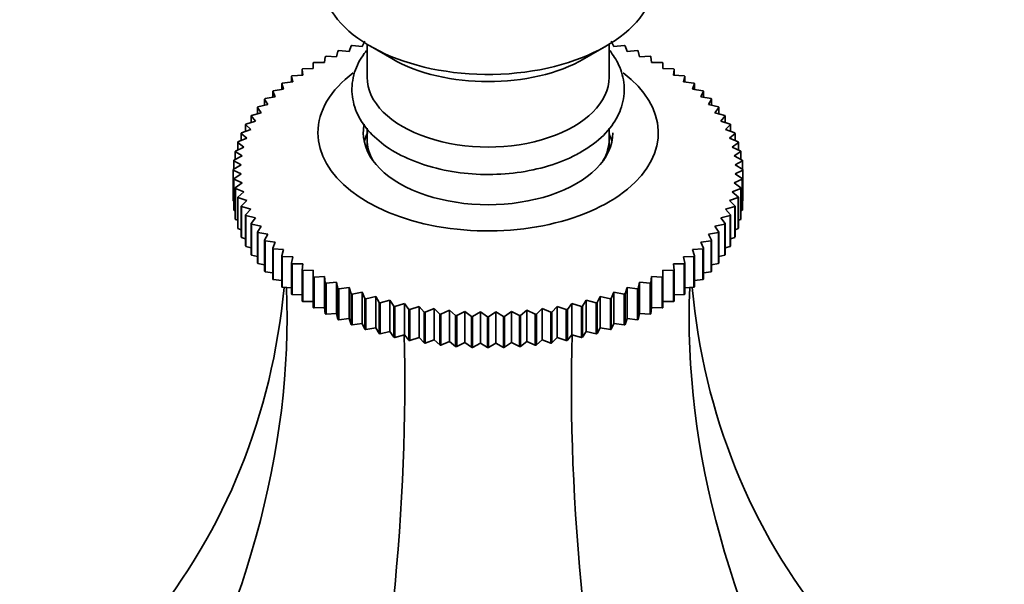
# Model space of a CAD drawing. Units: millimetres. Extents: x 0 to 2467, y 0 to 2747.
# Drawn here: x 250 to 315, y 900 to 938 of the extents above; entities that cross this region are included whole.
import ezdxf
from ezdxf import colors
from ezdxf.entities.mleader import LeaderData, LeaderLine
from ezdxf.math import Vec2, Vec3

# ---------------------------------------------------------------- set-up
doc = ezdxf.new("R2010")
doc.units = ezdxf.units.MM
doc.layers.add('DV5_Défaut', color=7, linetype='Continuous')
doc.layers.add('Défaut', color=7, linetype='Continuous')

# ---------------------------------------------------------------- blocks, each defined once
blk = doc.blocks.new('_DOT')
at = {"color": 0}
blk.add_line((0, 0), (-1, 0), dxfattribs=at)
at = {"color": 0, "const_width": 0.333}
blk.add_lwpolyline([(-0.1665, 0, 1), (0.1665, 0, 1)], format="xyb", close=True, dxfattribs=at)
blk = doc.blocks.new('SE4')
at = {"layer": 'DV5_Défaut', "color": 7, "linetype": 'Continuous', "lineweight": 35}
for p, q in [((271.378, 935.575), (271.509, 935.946)), ((271.57, 935.969), (272.245, 935.892)), ((272.245, 935.892), (272.418, 936.258)), ((272.563, 936.045), (272.563, 933.872)), ((272.784, 935.914), (274.199, 935.097)), ((286.927, 935.097), (288.341, 935.914)), ((288.563, 933.872), (288.563, 936.045)), ((288.707, 936.258), (288.88, 935.892)), ((288.88, 935.892), (289.555, 935.969)), ((289.616, 935.946), (289.747, 935.575)), ((269.757, 934.849), (269.801, 935.226)), ((269.857, 935.253), (270.548, 935.226)), ((270.548, 935.226), (270.635, 935.602)), ((270.694, 935.626), (271.378, 935.575)), ((289.747, 935.575), (290.431, 935.626)), ((290.49, 935.602), (290.577, 935.226)), ((290.577, 935.226), (291.269, 935.253)), ((291.324, 935.226), (291.368, 934.849)), ((269.009, 934.443), (269.009, 934.822)), ((269.062, 934.85), (269.757, 934.849)), ((291.368, 934.849), (292.064, 934.85)), ((292.116, 934.822), (292.116, 934.443)), ((267.652, 933.554), (267.565, 933.93)), ((267.565, 933.93), (267.565, 933.545)), ((267.611, 933.962), (268.306, 934.011)), ((268.306, 934.011), (268.262, 934.389)), ((268.262, 934.389), (268.262, 934.008)), ((268.312, 934.419), (269.009, 934.443)), ((292.116, 934.443), (292.813, 934.419)), ((292.863, 934.389), (292.819, 934.011)), ((292.819, 934.011), (293.514, 933.962)), ((292.863, 934.008), (292.863, 934.389)), ((293.561, 933.93), (293.473, 933.554)), ((293.561, 933.545), (293.561, 933.93)), ((267.049, 933.075), (266.918, 933.446)), ((266.918, 933.446), (266.918, 933.056)), ((266.96, 933.48), (267.652, 933.554)), ((293.473, 933.554), (294.165, 933.48)), ((294.207, 933.446), (294.077, 933.075)), ((294.207, 933.056), (294.207, 933.446)), ((266.499, 932.575), (266.325, 932.94)), ((266.325, 932.94), (266.325, 932.543)), ((266.364, 932.976), (267.049, 933.075)), ((294.077, 933.075), (294.761, 932.976)), ((294.8, 932.94), (294.627, 932.575)), ((294.8, 932.543), (294.8, 932.94)), ((265.341, 931.907), (266.004, 932.055)), ((266.004, 932.055), (265.789, 932.414)), ((265.789, 932.414), (265.789, 932.007)), ((265.824, 932.451), (266.499, 932.575)), ((294.627, 932.575), (295.302, 932.451)), ((295.336, 932.414), (295.121, 932.055)), ((295.121, 932.055), (295.784, 931.907)), ((295.336, 932.007), (295.336, 932.414)), ((265.189, 930.968), (264.892, 931.308)), ((264.892, 931.308), (264.892, 930.876)), ((264.919, 931.347), (265.567, 931.519)), ((265.567, 931.519), (265.31, 931.869)), ((265.31, 931.869), (265.31, 931.451)), ((295.815, 931.869), (295.558, 931.519)), ((295.558, 931.519), (296.206, 931.347)), ((295.815, 931.451), (295.815, 931.869)), ((296.233, 931.308), (295.936, 930.968)), ((296.233, 930.876), (296.233, 931.308)), ((264.872, 930.404), (264.536, 930.733)), ((264.536, 930.733), (264.536, 930.285)), ((264.559, 930.773), (265.189, 930.968)), ((295.936, 930.968), (296.567, 930.773)), ((296.589, 930.733), (296.253, 930.404)), ((296.589, 930.285), (296.589, 930.733)), ((264.617, 929.83), (264.243, 930.146)), ((264.243, 930.146), (264.243, 929.678)), ((264.261, 930.187), (264.872, 930.404)), ((272.563, 930.505), (272.563, 929.79)), ((288.563, 929.79), (288.563, 930.491)), ((296.253, 930.404), (296.864, 930.187)), ((296.882, 930.146), (296.508, 929.83)), ((296.882, 929.678), (296.882, 930.146)), ((264.424, 929.248), (264.015, 929.55)), ((264.015, 929.55), (264.015, 929.059)), ((264.028, 929.591), (264.617, 929.83)), ((272.563, 929.79), (272.563, 929.034)), ((288.563, 929.034), (288.563, 929.79)), ((296.508, 929.83), (297.097, 929.591)), ((297.11, 929.55), (296.701, 929.248)), ((297.11, 929.059), (297.11, 929.55)), ((264.296, 928.66), (263.851, 928.946)), ((263.851, 928.946), (263.851, 928.428)), ((263.86, 928.988), (264.424, 929.248)), ((296.701, 929.248), (297.265, 928.988)), ((297.274, 928.946), (296.829, 928.66)), ((297.274, 928.428), (297.274, 928.946)), ((263.723, 927.77), (264.231, 928.069)), ((264.231, 928.069), (263.754, 928.338)), ((263.754, 928.338), (263.754, 927.788)), ((263.759, 928.38), (264.296, 928.66)), ((296.829, 928.66), (297.366, 928.38)), ((297.371, 928.338), (296.894, 928.069)), ((296.894, 928.069), (297.402, 927.77)), ((297.371, 927.788), (297.371, 928.338)), ((264.231, 927.476), (263.723, 927.728)), ((263.723, 927.728), (263.723, 925.687)), ((263.754, 927.159), (264.231, 927.476)), ((297.402, 927.728), (296.894, 927.476)), ((296.894, 927.476), (297.371, 927.159)), ((297.402, 927.77), (297.402, 925.728)), ((297.402, 925.687), (297.402, 927.728)), ((263.754, 925.118), (263.754, 927.159)), ((264.296, 926.885), (263.759, 927.117)), ((263.759, 927.117), (263.759, 925.076)), ((263.851, 926.551), (264.296, 926.885)), ((297.366, 927.117), (296.829, 926.885)), ((296.829, 926.885), (297.274, 926.551)), ((297.366, 925.076), (297.366, 927.117)), ((297.371, 927.159), (297.371, 925.118)), ((263.851, 924.51), (263.851, 926.551)), ((264.424, 926.297), (263.86, 926.509)), ((263.86, 926.509), (263.86, 924.468)), ((264.015, 925.947), (264.424, 926.297)), ((297.265, 926.509), (296.701, 926.297)), ((296.701, 926.297), (297.11, 925.947)), ((297.265, 924.468), (297.265, 926.509)), ((297.274, 926.551), (297.274, 924.51)), ((263.723, 925.687), (263.754, 925.67)), ((264.015, 923.906), (264.015, 925.947)), ((264.617, 925.715), (264.028, 925.906)), ((264.028, 925.906), (264.028, 923.865)), ((264.243, 925.351), (264.617, 925.715)), ((297.097, 925.906), (296.508, 925.715)), ((296.508, 925.715), (296.882, 925.351)), ((297.097, 923.865), (297.097, 925.906)), ((297.11, 925.947), (297.11, 923.906)), ((297.371, 925.67), (297.402, 925.687)), ((263.759, 925.076), (263.851, 925.032)), ((264.243, 923.31), (264.243, 925.351)), ((264.872, 925.141), (264.261, 925.311)), ((264.261, 925.311), (264.261, 923.269)), ((264.536, 924.764), (264.872, 925.141)), ((296.864, 925.311), (296.253, 925.141)), ((296.253, 925.141), (296.589, 924.764)), ((296.864, 923.269), (296.864, 925.311)), ((296.882, 925.351), (296.882, 923.31)), ((297.274, 925.032), (297.366, 925.076)), ((263.86, 924.468), (264.015, 924.404)), ((264.536, 922.723), (264.536, 924.764)), ((265.189, 924.577), (264.559, 924.724)), ((264.559, 924.724), (264.559, 922.683)), ((264.892, 924.189), (265.189, 924.577)), ((264.892, 922.148), (264.892, 924.189)), ((265.567, 924.026), (264.919, 924.15)), ((264.919, 924.15), (264.919, 922.109)), ((296.206, 924.15), (295.558, 924.026)), ((296.567, 924.724), (295.936, 924.577)), ((295.936, 924.577), (296.233, 924.189)), ((296.206, 922.109), (296.206, 924.15)), ((296.233, 924.189), (296.233, 922.148)), ((296.567, 922.683), (296.567, 924.724)), ((296.589, 924.764), (296.589, 922.723)), ((297.11, 924.404), (297.265, 924.468)), ((264.028, 923.865), (264.243, 923.786)), ((265.31, 923.628), (265.567, 924.026)), ((265.31, 921.587), (265.31, 923.628)), ((266.004, 923.49), (265.341, 923.59)), ((265.341, 923.59), (265.341, 921.549)), ((265.789, 923.083), (266.004, 923.49)), ((295.784, 923.59), (295.121, 923.49)), ((295.121, 923.49), (295.336, 923.083)), ((295.558, 924.026), (295.815, 923.628)), ((295.784, 921.549), (295.784, 923.59)), ((295.815, 923.628), (295.815, 921.587)), ((296.882, 923.786), (297.097, 923.865)), ((264.261, 923.269), (264.536, 923.182)), ((265.789, 921.042), (265.789, 923.083)), ((266.499, 922.97), (265.824, 923.047)), ((265.824, 923.047), (265.824, 921.005)), ((266.325, 922.557), (266.499, 922.97)), ((295.302, 923.047), (294.627, 922.97)), ((294.627, 922.97), (294.8, 922.557)), ((295.302, 921.005), (295.302, 923.047)), ((295.336, 923.083), (295.336, 921.042)), ((296.589, 923.182), (296.864, 923.269)), ((264.559, 922.683), (264.892, 922.593)), ((266.325, 920.516), (266.325, 922.557)), ((267.049, 922.47), (266.364, 922.522)), ((266.364, 922.522), (266.364, 920.48)), ((266.918, 922.051), (267.049, 922.47)), ((294.761, 922.522), (294.077, 922.47)), ((294.077, 922.47), (294.207, 922.051)), ((294.761, 920.48), (294.761, 922.522)), ((294.8, 922.557), (294.8, 920.516)), ((296.233, 922.593), (296.567, 922.683)), ((264.919, 922.109), (265.31, 922.02)), ((265.341, 921.549), (265.789, 921.465)), ((266.918, 920.01), (266.918, 922.051)), ((267.652, 921.991), (266.96, 922.017)), ((266.96, 922.017), (266.96, 919.976)), ((267.565, 921.568), (267.652, 921.991)), ((267.565, 919.526), (267.565, 921.568)), ((268.306, 921.534), (267.611, 921.535)), ((267.611, 921.535), (267.611, 919.494)), ((268.262, 921.109), (268.306, 921.534)), ((293.514, 921.535), (292.819, 921.534)), ((292.819, 921.534), (292.863, 921.109)), ((294.165, 922.017), (293.473, 921.991)), ((293.473, 921.991), (293.561, 921.568)), ((293.514, 919.494), (293.514, 921.535)), ((293.561, 921.568), (293.561, 919.526)), ((294.165, 919.976), (294.165, 922.017)), ((294.207, 922.051), (294.207, 920.01)), ((295.336, 921.465), (295.784, 921.549)), ((295.815, 922.02), (296.206, 922.109)), ((265.824, 921.005), (266.325, 920.931)), ((268.262, 919.067), (268.262, 921.109)), ((269.009, 921.102), (268.312, 921.078)), ((268.312, 921.078), (268.312, 919.037)), ((269.009, 920.676), (269.009, 921.102)), ((292.813, 921.078), (292.116, 921.102)), ((292.116, 921.102), (292.116, 920.676)), ((292.813, 919.037), (292.813, 921.078)), ((292.863, 921.109), (292.863, 919.067)), ((294.8, 920.931), (295.302, 921.005)), ((266.364, 920.48), (266.918, 920.419)), ((269.009, 918.635), (269.009, 920.676)), ((269.757, 920.696), (269.062, 920.647)), ((269.062, 920.647), (269.062, 918.606)), ((269.801, 920.271), (269.757, 920.696)), ((269.757, 920.696), (269.757, 918.631)), ((269.801, 918.23), (269.801, 920.271)), ((270.548, 920.318), (269.857, 920.244)), ((269.857, 920.244), (269.857, 918.203)), ((270.635, 919.896), (270.548, 920.318)), ((270.548, 920.318), (270.548, 918.253)), ((290.577, 920.318), (290.49, 919.896)), ((291.269, 920.244), (290.577, 920.318)), ((290.577, 920.318), (290.577, 918.253)), ((291.269, 918.203), (291.269, 920.244)), ((291.368, 920.696), (291.324, 920.271)), ((291.324, 920.271), (291.324, 918.23)), ((292.064, 920.647), (291.368, 920.696)), ((291.368, 920.696), (291.368, 918.631)), ((292.064, 918.606), (292.064, 920.647)), ((292.116, 920.676), (292.116, 918.635)), ((294.207, 920.419), (294.761, 920.48)), ((266.96, 919.976), (267.565, 919.932)), ((270.635, 917.854), (270.635, 919.896)), ((271.378, 919.97), (270.694, 919.871)), ((270.694, 919.871), (270.694, 917.83)), ((271.509, 919.551), (271.378, 919.97)), ((271.378, 919.97), (271.378, 917.905)), ((272.245, 919.653), (271.57, 919.529)), ((272.418, 919.239), (272.245, 919.653)), ((272.245, 919.653), (272.245, 917.588)), ((288.88, 919.653), (288.707, 919.239)), ((289.555, 919.529), (288.88, 919.653)), ((288.88, 919.653), (288.88, 917.588)), ((289.747, 919.97), (289.616, 919.551)), ((290.431, 919.871), (289.747, 919.97)), ((289.747, 919.97), (289.747, 917.905)), ((290.431, 917.83), (290.431, 919.871)), ((290.49, 919.896), (290.49, 917.854)), ((293.561, 919.932), (294.165, 919.976)), ((267.611, 919.494), (268.262, 919.47)), ((268.312, 919.037), (269.009, 919.037)), ((271.509, 917.51), (271.509, 919.551)), ((271.57, 919.529), (271.57, 917.488)), ((272.418, 917.198), (272.418, 919.239)), ((273.145, 919.367), (272.482, 919.219)), ((272.482, 919.219), (272.482, 917.178)), ((273.36, 918.961), (273.145, 919.367)), ((273.145, 919.367), (273.145, 917.302)), ((273.36, 916.919), (273.36, 918.961)), ((274.073, 919.115), (273.425, 918.943)), ((273.425, 918.943), (273.425, 916.902)), ((274.33, 918.717), (274.073, 919.115)), ((274.073, 919.115), (274.073, 917.05)), ((287.052, 919.115), (286.795, 918.717)), ((287.7, 918.943), (287.052, 919.115)), ((287.052, 919.115), (287.052, 917.05)), ((287.7, 916.902), (287.7, 918.943)), ((287.98, 919.367), (287.765, 918.961)), ((287.765, 918.961), (287.765, 916.919)), ((288.643, 919.219), (287.98, 919.367)), ((287.98, 919.367), (287.98, 917.302)), ((288.643, 917.178), (288.643, 919.219)), ((288.707, 919.239), (288.707, 917.198)), ((289.555, 917.488), (289.555, 919.529)), ((289.616, 919.551), (289.616, 917.51)), ((292.116, 919.037), (292.813, 919.037)), ((292.863, 919.47), (293.514, 919.494)), ((269.062, 918.606), (269.757, 918.631)), ((269.757, 918.631), (269.801, 918.23)), ((274.33, 916.676), (274.33, 918.717)), ((275.028, 918.897), (274.397, 918.701)), ((274.397, 918.701), (274.397, 916.66)), ((275.325, 918.509), (275.028, 918.897)), ((275.028, 918.897), (275.028, 916.832)), ((275.325, 916.468), (275.325, 918.509)), ((276.004, 918.713), (275.393, 918.496)), ((275.393, 918.496), (275.393, 916.455)), ((276.34, 918.337), (276.004, 918.713)), ((276.004, 918.713), (276.004, 916.648)), ((276.34, 916.296), (276.34, 918.337)), ((276.998, 918.566), (276.41, 918.327)), ((276.41, 918.327), (276.41, 916.285)), ((277.372, 918.203), (276.998, 918.566)), ((276.998, 918.566), (276.998, 916.501)), ((278.007, 918.455), (277.443, 918.195)), ((278.416, 918.106), (278.007, 918.455)), ((278.007, 918.455), (278.007, 916.39)), ((279.025, 918.381), (278.488, 918.101)), ((279.469, 918.047), (279.025, 918.381)), ((279.025, 918.381), (279.025, 916.316)), ((280.049, 918.344), (279.541, 918.044)), ((280.526, 918.026), (280.049, 918.344)), ((280.049, 918.344), (280.049, 916.279)), ((281.076, 918.344), (280.599, 918.026)), ((281.584, 918.044), (281.076, 918.344)), ((281.076, 918.344), (281.076, 916.279)), ((282.1, 918.381), (281.656, 918.047)), ((282.637, 918.101), (282.1, 918.381)), ((282.1, 918.381), (282.1, 916.316)), ((283.119, 918.455), (282.709, 918.106)), ((283.682, 918.195), (283.119, 918.455)), ((283.119, 918.455), (283.119, 916.39)), ((284.127, 918.566), (283.753, 918.203)), ((284.715, 918.327), (284.127, 918.566)), ((284.127, 918.566), (284.127, 916.501)), ((284.715, 916.285), (284.715, 918.327)), ((285.121, 918.713), (284.785, 918.337)), ((284.785, 918.337), (284.785, 916.296)), ((285.732, 918.496), (285.121, 918.713)), ((285.121, 918.713), (285.121, 916.648)), ((285.732, 916.455), (285.732, 918.496)), ((286.097, 918.897), (285.801, 918.509)), ((285.801, 918.509), (285.801, 916.468)), ((286.728, 918.701), (286.097, 918.897)), ((286.097, 918.897), (286.097, 916.832)), ((286.728, 916.66), (286.728, 918.701)), ((286.795, 918.717), (286.795, 916.676)), ((291.324, 918.23), (291.368, 918.631)), ((291.368, 918.631), (292.064, 918.606)), ((269.857, 918.203), (270.548, 918.253)), ((270.548, 918.253), (270.635, 917.854)), ((270.694, 917.83), (271.378, 917.905)), ((271.378, 917.905), (271.509, 917.51)), ((277.372, 916.161), (277.372, 918.203)), ((277.443, 918.195), (277.443, 916.154)), ((278.416, 916.064), (278.416, 918.106)), ((278.488, 918.101), (278.488, 916.059)), ((279.469, 916.006), (279.469, 918.047)), ((279.541, 918.044), (279.541, 916.003)), ((280.526, 915.985), (280.526, 918.026)), ((280.599, 918.026), (280.599, 915.985)), ((281.584, 916.003), (281.584, 918.044)), ((281.656, 918.047), (281.656, 916.006)), ((282.637, 916.059), (282.637, 918.101)), ((282.709, 918.106), (282.709, 916.064)), ((283.682, 916.154), (283.682, 918.195)), ((283.753, 918.203), (283.753, 916.161)), ((289.616, 917.51), (289.747, 917.905)), ((289.747, 917.905), (290.431, 917.83)), ((290.49, 917.854), (290.577, 918.253)), ((290.577, 918.253), (291.269, 918.203)), ((271.57, 917.488), (272.245, 917.588)), ((272.245, 917.588), (272.418, 917.198)), ((272.482, 917.178), (273.145, 917.302)), ((273.145, 917.302), (273.36, 916.919)), ((273.425, 916.902), (274.073, 917.05)), ((274.073, 917.05), (274.33, 916.676)), ((286.795, 916.676), (287.052, 917.05)), ((287.052, 917.05), (287.7, 916.902)), ((287.765, 916.919), (287.98, 917.302)), ((287.98, 917.302), (288.643, 917.178)), ((288.707, 917.198), (288.88, 917.588)), ((288.88, 917.588), (289.555, 917.488)), ((274.397, 916.66), (275.028, 916.832)), ((275.028, 916.832), (275.325, 916.468)), ((275.393, 916.455), (276.004, 916.648)), ((276.004, 916.648), (276.34, 916.296)), ((276.41, 916.285), (276.998, 916.501)), ((276.998, 916.501), (277.372, 916.161)), ((277.443, 916.154), (278.007, 916.39)), ((278.007, 916.39), (278.416, 916.064)), ((278.488, 916.059), (279.025, 916.316)), ((279.025, 916.316), (279.469, 916.006)), ((281.656, 916.006), (282.1, 916.316)), ((282.1, 916.316), (282.637, 916.059)), ((282.709, 916.064), (283.119, 916.39)), ((283.119, 916.39), (283.682, 916.154)), ((283.753, 916.161), (284.127, 916.501)), ((284.127, 916.501), (284.715, 916.285)), ((284.785, 916.296), (285.121, 916.648)), ((285.121, 916.648), (285.732, 916.455)), ((285.801, 916.468), (286.097, 916.832)), ((286.097, 916.832), (286.728, 916.66)), ((279.541, 916.003), (280.049, 916.279)), ((280.049, 916.279), (280.526, 915.985)), ((280.599, 915.985), (281.076, 916.279)), ((281.076, 916.279), (281.584, 916.003))]:
    blk.add_line(p, q, dxfattribs=at)
for centre, radius, start, end in [((269.336, 927.749), 5.613, 179.78686, 180.21314), ((291.789, 927.749), 5.613, 359.78686, 0.21314), ((269.336, 925.707), 5.613, 179.78686, 180.21314), ((291.789, 925.707), 5.613, 359.78686, 0.21314), ((280.56, 947.078), 29.052, 267.84847, 267.99094), ((280.563, 947.193), 29.167, 269.92895, 270.07105), ((280.565, 947.078), 29.052, 272.00906, 272.15153), ((280.56, 945.037), 29.052, 267.84847, 267.99094), ((280.563, 945.152), 29.167, 269.92895, 270.07105), ((280.565, 945.037), 29.052, 272.00906, 272.15153)]:
    blk.add_arc(centre, radius, start, end, dxfattribs=at)
for centre, major_axis, ratio, start_param, end_param in [((280.563, 940.404), (-11, 0), 0.57735, 0.154829, 3.141593), ((280.563, 938.771), (-9, 0), 0.57735, 0.785398, 2.356194), ((280.563, 930.198), (-11.25, 0), 0.57735, 5.62677, 6.283185), ((280.563, 930.198), (-11.25, 0), 0.57735, 0, 3.796388), ((280.563, 933.872), (-8, 0), 0.57735, 0, 3.141593), ((280.563, 930.198), (-8.25, 0), 0.57735, 6.163587, 6.283185), ((280.563, 930.198), (-8.25, 0), 0.57735, 0, 3.141593), ((280.563, 928.973), (-8.25, 0), 0.57735, 6.036376, 6.154264), ((280.563, 929.79), (-8, 0), 0.57735, 6.169424, 6.283185), ((280.563, 928.973), (-8.25, 0), 0.57735, 3.270514, 3.388402), ((280.563, 929.79), (-8, 0), 0.57735, 0, 0.320334), ((280.563, 929.79), (-8, 0), 0.57735, 0, 0.320334), ((280.563, 929.79), (-8, 0), 0.57735, 2.821259, 3.141593), ((280.563, 929.79), (-8, 0), 0.57735, 2.821259, 3.141593), ((194.564, 941.725), (-67.179, 38.786), 0.717439, 3.025371, 3.459841), ((194.564, 900.592), (67.179, 38.786), 0.717439, 5.381566, 5.923913), ((366.561, 900.592), (-67.179, 38.786), 0.717439, 0.359272, 0.90162), ((366.561, 941.725), (67.179, 38.786), 0.717439, 2.823345, 3.257814), ((244.941, 871.507), (19.413, 72.451), 0.317837, 4.903907, 5.470257), ((316.184, 871.507), (-19.413, 72.451), 0.317837, 0.812928, 1.379278)]:
    blk.add_ellipse(centre, major_axis=major_axis, ratio=ratio, start_param=start_param, end_param=end_param, dxfattribs=at)
for points in [[(271.509, 935.946), (271.54, 935.957), (271.57, 935.969)], [(289.555, 935.969), (289.586, 935.957), (289.616, 935.946)], [(269.801, 935.226), (269.829, 935.24), (269.857, 935.253)], [(270.635, 935.602), (270.665, 935.614), (270.694, 935.626)], [(290.431, 935.626), (290.461, 935.614), (290.49, 935.602)], [(291.269, 935.253), (291.296, 935.24), (291.324, 935.226)], [(269.009, 934.822), (269.035, 934.836), (269.062, 934.85)], [(292.064, 934.85), (292.09, 934.836), (292.116, 934.822)], [(267.565, 933.93), (267.588, 933.946), (267.611, 933.962)], [(268.262, 934.389), (268.287, 934.404), (268.312, 934.419)], [(292.813, 934.419), (292.838, 934.404), (292.863, 934.389)], [(293.514, 933.962), (293.538, 933.946), (293.561, 933.93)], [(266.918, 933.446), (266.939, 933.463), (266.96, 933.48)], [(294.165, 933.48), (294.186, 933.463), (294.207, 933.446)], [(266.325, 932.94), (266.345, 932.958), (266.364, 932.976)], [(294.761, 932.976), (294.781, 932.958), (294.8, 932.94)], [(265.789, 932.414), (265.806, 932.432), (265.824, 932.451)], [(295.302, 932.451), (295.319, 932.432), (295.336, 932.414)], [(264.892, 931.308), (264.906, 931.328), (264.919, 931.347)], [(265.31, 931.869), (265.326, 931.888), (265.341, 931.907)], [(295.784, 931.907), (295.799, 931.888), (295.815, 931.869)], [(296.206, 931.347), (296.219, 931.328), (296.233, 931.308)], [(264.536, 930.733), (264.547, 930.753), (264.559, 930.773)], [(296.567, 930.773), (296.578, 930.753), (296.589, 930.733)], [(264.243, 930.146), (264.252, 930.167), (264.261, 930.187)], [(296.864, 930.187), (296.873, 930.167), (296.882, 930.146)], [(264.015, 929.55), (264.021, 929.57), (264.028, 929.591)], [(297.097, 929.591), (297.104, 929.57), (297.11, 929.55)], [(263.851, 928.946), (263.856, 928.967), (263.86, 928.988)], [(297.265, 928.988), (297.269, 928.967), (297.274, 928.946)], [(263.754, 928.338), (263.756, 928.359), (263.759, 928.38)], [(297.366, 928.38), (297.369, 928.359), (297.371, 928.338)], [(263.759, 927.117), (263.756, 927.138), (263.754, 927.159)], [(297.371, 927.159), (297.369, 927.138), (297.366, 927.117)], [(263.86, 926.509), (263.856, 926.53), (263.851, 926.551)], [(297.274, 926.551), (297.269, 926.53), (297.265, 926.509)], [(264.028, 925.906), (264.021, 925.927), (264.015, 925.947)], [(297.11, 925.947), (297.104, 925.927), (297.097, 925.906)], [(263.759, 925.076), (263.756, 925.097), (263.754, 925.118)], [(264.261, 925.311), (264.252, 925.331), (264.243, 925.351)], [(296.882, 925.351), (296.873, 925.331), (296.864, 925.311)], [(297.371, 925.118), (297.369, 925.097), (297.366, 925.076)], [(263.86, 924.468), (263.856, 924.489), (263.851, 924.51)], [(264.559, 924.724), (264.547, 924.744), (264.536, 924.764)], [(264.919, 924.15), (264.906, 924.17), (264.892, 924.189)], [(296.233, 924.189), (296.219, 924.17), (296.206, 924.15)], [(296.589, 924.764), (296.578, 924.744), (296.567, 924.724)], [(297.274, 924.51), (297.269, 924.489), (297.265, 924.468)], [(264.028, 923.865), (264.021, 923.886), (264.015, 923.906)], [(265.341, 923.59), (265.326, 923.609), (265.31, 923.628)], [(295.815, 923.628), (295.799, 923.609), (295.784, 923.59)], [(297.11, 923.906), (297.104, 923.886), (297.097, 923.865)], [(264.261, 923.269), (264.252, 923.29), (264.243, 923.31)], [(265.824, 923.047), (265.806, 923.065), (265.789, 923.083)], [(295.336, 923.083), (295.319, 923.065), (295.302, 923.047)], [(296.882, 923.31), (296.873, 923.29), (296.864, 923.269)], [(264.559, 922.683), (264.547, 922.703), (264.536, 922.723)], [(266.364, 922.522), (266.345, 922.539), (266.325, 922.557)], [(294.8, 922.557), (294.781, 922.539), (294.761, 922.522)], [(296.589, 922.723), (296.578, 922.703), (296.567, 922.683)], [(264.919, 922.109), (264.906, 922.128), (264.892, 922.148)], [(265.341, 921.549), (265.326, 921.568), (265.31, 921.587)], [(266.96, 922.017), (266.939, 922.034), (266.918, 922.051)], [(267.611, 921.535), (267.588, 921.551), (267.565, 921.568)], [(293.561, 921.568), (293.538, 921.551), (293.514, 921.535)], [(294.207, 922.051), (294.186, 922.034), (294.165, 922.017)], [(295.815, 921.587), (295.799, 921.568), (295.784, 921.549)], [(296.233, 922.148), (296.219, 922.128), (296.206, 922.109)], [(265.824, 921.005), (265.806, 921.024), (265.789, 921.042)], [(268.312, 921.078), (268.287, 921.093), (268.262, 921.109)], [(292.863, 921.109), (292.838, 921.093), (292.813, 921.078)], [(295.336, 921.042), (295.319, 921.024), (295.302, 921.005)], [(266.364, 920.48), (266.345, 920.498), (266.325, 920.516)], [(269.062, 920.647), (269.035, 920.661), (269.009, 920.676)], [(269.857, 920.244), (269.829, 920.258), (269.801, 920.271)], [(291.324, 920.271), (291.296, 920.258), (291.269, 920.244)], [(292.116, 920.676), (292.09, 920.661), (292.064, 920.647)], [(294.8, 920.516), (294.781, 920.498), (294.761, 920.48)], [(266.96, 919.976), (266.939, 919.993), (266.918, 920.01)], [(270.694, 919.871), (270.665, 919.883), (270.635, 919.896)], [(290.49, 919.896), (290.461, 919.883), (290.431, 919.871)], [(294.207, 920.01), (294.186, 919.993), (294.165, 919.976)], [(267.611, 919.494), (267.588, 919.51), (267.565, 919.526)], [(268.312, 919.037), (268.287, 919.052), (268.262, 919.067)], [(271.57, 919.529), (271.54, 919.54), (271.509, 919.551)], [(272.482, 919.219), (272.45, 919.229), (272.418, 919.239)], [(273.425, 918.943), (273.393, 918.952), (273.36, 918.961)], [(287.765, 918.961), (287.732, 918.952), (287.7, 918.943)], [(288.707, 919.239), (288.675, 919.229), (288.643, 919.219)], [(289.616, 919.551), (289.586, 919.54), (289.555, 919.529)], [(292.863, 919.067), (292.838, 919.052), (292.813, 919.037)], [(293.561, 919.526), (293.538, 919.51), (293.514, 919.494)], [(269.062, 918.606), (269.035, 918.62), (269.009, 918.635)], [(274.397, 918.701), (274.364, 918.709), (274.33, 918.717)], [(275.393, 918.496), (275.359, 918.502), (275.325, 918.509)], [(276.41, 918.327), (276.375, 918.332), (276.34, 918.337)], [(284.785, 918.337), (284.75, 918.332), (284.715, 918.327)], [(285.801, 918.509), (285.766, 918.502), (285.732, 918.496)], [(286.795, 918.717), (286.762, 918.709), (286.728, 918.701)], [(292.116, 918.635), (292.09, 918.62), (292.064, 918.606)], [(269.857, 918.203), (269.829, 918.216), (269.801, 918.23)], [(270.694, 917.83), (270.665, 917.842), (270.635, 917.854)], [(277.443, 918.195), (277.407, 918.199), (277.372, 918.203)], [(278.488, 918.101), (278.452, 918.103), (278.416, 918.106)], [(282.709, 918.106), (282.673, 918.103), (282.637, 918.101)], [(283.753, 918.203), (283.718, 918.199), (283.682, 918.195)], [(290.49, 917.854), (290.461, 917.842), (290.431, 917.83)], [(291.324, 918.23), (291.296, 918.216), (291.269, 918.203)], [(271.57, 917.488), (271.54, 917.499), (271.509, 917.51)], [(272.482, 917.178), (272.45, 917.188), (272.418, 917.198)], [(288.707, 917.198), (288.675, 917.188), (288.643, 917.178)], [(289.616, 917.51), (289.586, 917.499), (289.555, 917.488)], [(273.425, 916.902), (273.393, 916.91), (273.36, 916.919)], [(274.397, 916.66), (274.364, 916.668), (274.33, 916.676)], [(275.393, 916.455), (275.359, 916.461), (275.325, 916.468)], [(285.801, 916.468), (285.766, 916.461), (285.732, 916.455)], [(286.795, 916.676), (286.762, 916.668), (286.728, 916.66)], [(287.765, 916.919), (287.732, 916.91), (287.7, 916.902)], [(276.41, 916.285), (276.375, 916.291), (276.34, 916.296)], [(277.443, 916.154), (277.407, 916.157), (277.372, 916.161)], [(278.488, 916.059), (278.452, 916.062), (278.416, 916.064)], [(282.709, 916.064), (282.673, 916.062), (282.637, 916.059)], [(283.753, 916.161), (283.718, 916.157), (283.682, 916.154)], [(284.785, 916.296), (284.75, 916.291), (284.715, 916.285)]]:
    blk.add_open_spline(points, degree=2, dxfattribs=at)
for points, knots in [([(272.531, 935.633), (272.479, 935.568), (272.135, 935.119), (271.647, 934.183), (271.48, 932.767), (271.867, 931.38), (272.719, 930.154), (273.992, 929.101), (275.658, 928.257), (277.629, 927.678), (279.775, 927.404), (281.97, 927.451), (284.069, 927.809), (285.684, 928.369), (286.441, 928.772), (286.719, 928.924)], [0, 0, 0, 0, 0.013685, 0.093235, 0.178388, 0.259768, 0.340929, 0.425606, 0.51369, 0.602775, 0.691647, 0.780396, 0.869339, 0.958767, 1, 1, 1, 1]), ([(286.719, 928.924), (287.025, 929.112), (287.769, 929.583), (288.774, 930.581), (289.472, 931.912), (289.647, 933.33), (289.294, 934.61), (288.835, 935.332), (288.599, 935.626)], [0, 0, 0, 0, 0.1069589, 0.3102325, 0.4884534, 0.6792507, 0.8615152, 1, 1, 1, 1])]:
    blk.add_open_spline(points, degree=3, knots=knots, dxfattribs=at)

msp = doc.modelspace()

# ---------------------------------------------------------------- block references
at = {"layer": 'Défaut'}
msp.add_blockref('SE4', (0, 0), dxfattribs=at)

# ---------------------------------------------------------------- leaders
at = {"layer": 'Défaut', "color": 7, "linetype": 'Continuous', "lineweight": 18}
ml = msp.add_multileader_mtext('Standard', dxfattribs=at)
ml.set_content('{\\pxsm0.9;\\fSolid Edge ISO|b1||i0||c0|p34;\\W1.;10/11/2022\\P}', color=256)
ml.set_leader_properties()
ml.set_arrow_properties(name='DOT')
ml.build(insert=Vec2(0, 0))
ml.multileader.update_dxf_attribs({"leader_type": 0, "dogleg_length": 0, "arrow_head_size": 12})
ctx = ml.context
ctx.base_point, ctx.char_height, ctx.arrow_head_size, ctx.landing_gap_size = Vec3(2379.296, 2724.915), 12, 12, 4.2
notes = []
notes.append((ctx, [(0, (0, 0, 0), (0, 0), (1, 0), 1, [])]))
ctx.mtext.insert = Vec3(2381.296, 2731.036)
for ctx, leaders in notes:
    for number, flags, end, landing, length, lines in leaders:
        leader = LeaderData()
        leader.index, (leader.has_last_leader_line, leader.has_dogleg_vector, leader.attachment_direction) = number, flags
        leader.last_leader_point, leader.dogleg_vector, leader.dogleg_length = Vec3(end), Vec3(landing), length
        for number, points, colour, breaks in lines:
            line = LeaderLine()
            line.index, line.vertices, line.color, line.breaks = number, Vec3.list(points), colors.encode_raw_color(colour), breaks
            leader.lines.append(line)
        ctx.leaders.append(leader)

doc.saveas('drawing.dxf')
